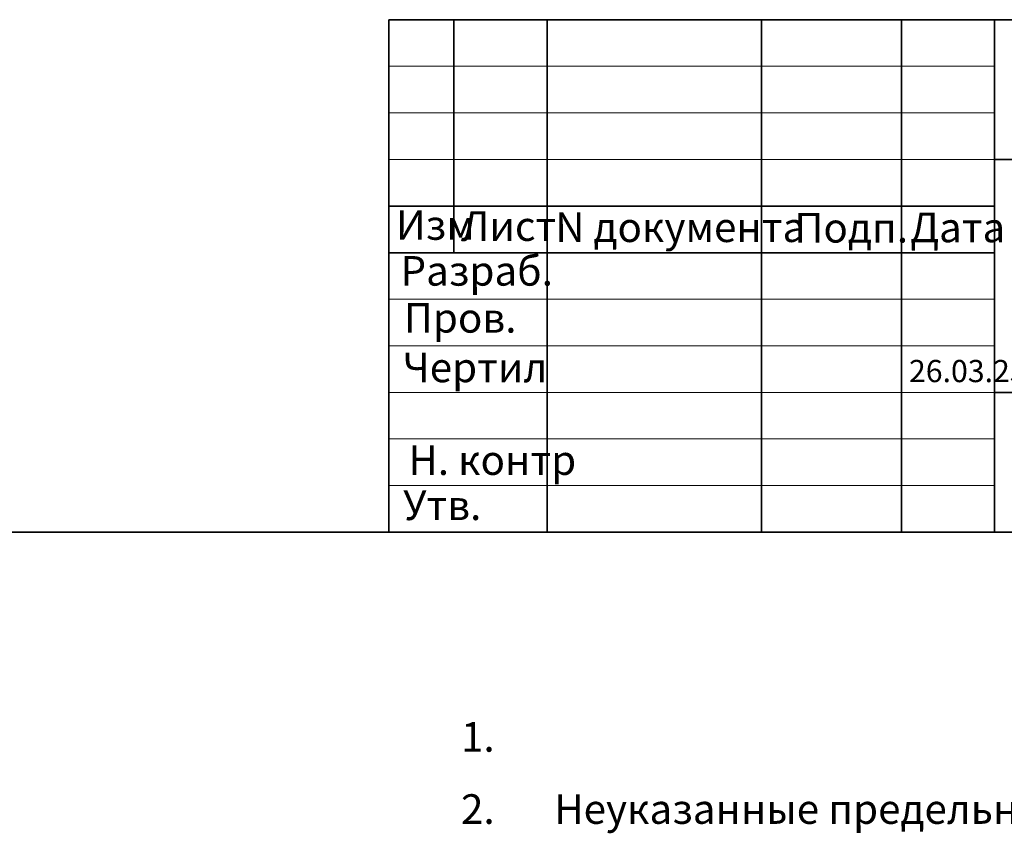
# Model space of a CAD drawing. Units: millimetres. Extents: x 8 to 440, y -29 to 291.
# Drawn here: x 190 to 296, y -27 to 60 of the extents above; entities that cross this region are included whole.
import ezdxf

# ---------------------------------------------------------------- set-up
doc = ezdxf.new("R2010")
doc.units = ezdxf.units.MM
doc.layers.add('FORMAT', color=7, linetype='Continuous')
doc.styles.add('SLDTEXTSTYLE0', font='TXT', dxfattribs={"width": 0.7, "bigfont": 'bigfont'})
doc.styles.add('SLDTEXTSTYLE1', font='TXT', dxfattribs={"width": 0.7})

# ---------------------------------------------------------------- blocks, each defined once
blk = doc.blocks.new('SW_NOTE_0_2')
at = {"layer": 'FORMAT', "color": 0, "char_height": 3.175, "attachment_point": 1}
for s, insert, style in [('1.', (-10, 4.08), 'SLDTEXTSTYLE1'), ('2.', (-10, -3.66), 'SLDTEXTSTYLE1'), ('Неуказанные предельные отклонения размеров H14, h14,', (0, -3.66), 'SLDTEXTSTYLE0')]:
    blk.add_mtext(s, dxfattribs=dict(at, insert=insert, style=style))

msp = doc.modelspace()

# ---------------------------------------------------------------- linework, layer by layer
at = {"layer": 'FORMAT', "lineweight": 35}
msp.add_line((230, 60), (415, 60), dxfattribs=at)
at = {"layer": 'FORMAT', "color": 7, "lineweight": 35}
for p, q in [((230, 60), (230, 4.977585)), ((230, 60), (230, 34.977585)), ((237, 35), (237, 60)), ((247, 60), (247, 5)), ((270, 5), (270, 60)), ((285, 60), (285, 5)), ((295, 4.977585), (295, 59.977585)), ((295, 44.977585), (295, 59.977585)), ((294.9999, 45), (414.9999, 45)), ((295, 39.977585), (230, 39.977585)), ((295, 34.977585), (295, 39.977585)), ((230, 34.977585), (295, 34.977585)), ((295, 20), (415, 20)), ((295, 20), (295, 4.977585)), ((20, 5), (415, 5)), ((230, 5), (415, 5))]:
    msp.add_line(p, q, dxfattribs=at)
at = {"layer": 'FORMAT', "color": 7, "lineweight": 18}
for p, q in [((230, 55), (295, 55)), ((230, 50), (295, 50)), ((295, 44.977585), (230, 44.977585)), ((230, 30), (295, 30)), ((230, 25), (295, 25)), ((230, 20), (295, 20)), ((230, 15), (295, 15)), ((230, 10), (295, 10))]:
    msp.add_line(p, q, dxfattribs=at)

# ---------------------------------------------------------------- block references
at = {"layer": 'FORMAT'}
msp.add_blockref('SW_NOTE_0_2', (247.759359, -19.476789), dxfattribs=at)

# ---------------------------------------------------------------- texts
at = {"layer": 'FORMAT', "color": 7, "attachment_point": 1}
for s, insert, char_height, style in [('Изм', (230.785144, 39.555021), 3.175, 'SLDTEXTSTYLE0'), ('Лист', (237.759359, 39.430617), 3.175, 'SLDTEXTSTYLE0'), ('N документа', (247.873075, 39.309979), 3.175, 'SLDTEXTSTYLE0'), ('Подп.', (273.516848, 39.251831), 3.175, 'SLDTEXTSTYLE0'), ('Дата', (285.957123, 39.285535), 3.175, 'SLDTEXTSTYLE0'), ('Разраб.', (231.270021, 34.627118), 3.175, 'SLDTEXTSTYLE0'), ('Пров.', (231.616894, 29.584134), 3.175, 'SLDTEXTSTYLE0'), ('Чертил', (231.508535, 24.265998), 3.175, 'SLDTEXTSTYLE0'), ('26.03.25', (285.81785, 23.47824), 2.38125, 'SLDTEXTSTYLE1'), ('Н. контр', (232.116652, 14.313021), 3.175, 'SLDTEXTSTYLE0'), ('Утв.', (231.558448, 9.4708), 3.175, 'SLDTEXTSTYLE0')]:
    msp.add_mtext(s, dxfattribs=dict(at, insert=insert, char_height=char_height, style=style))

doc.saveas('drawing.dxf')
